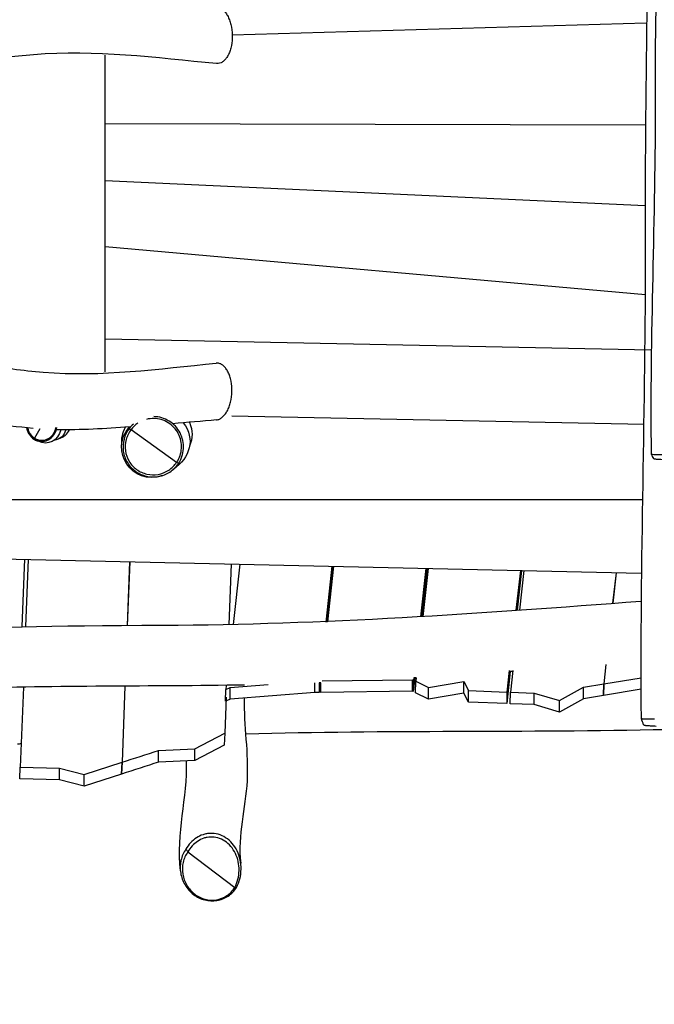
# Model space of a CAD drawing. Units: inches. Extents: x -25 to 232, y 42 to 255.
# Drawn here: x 32 to 46, y 71 to 93 of the extents above; entities that cross this region are included whole.
import ezdxf

# ---------------------------------------------------------------- set-up
doc = ezdxf.new("R2010")
doc.units = ezdxf.units.IN
doc.header["$MEASUREMENT"] = 0
doc.layers.add('Katalog', color=7, linetype='Continuous')

msp = doc.modelspace()

# ---------------------------------------------------------------- linework, layer by layer
at = {"layer": 'Katalog', "color": 7, "lineweight": 25, "true_color": 0xffffff}
for points in [[(37.032, 92.289), (46.302, 92.559)], [(34.187, 84.748), (34.187, 91.836)], [(34.187, 90.309), (46.279, 90.275)], [(46.281, 88.461), (34.187, 89.024)], [(34.187, 87.552), (46.286, 86.48)], [(34.187, 85.484), (46.415, 85.241)], [(37.025, 83.761), (46.255, 83.58)], [(32.721, 83.471), (32.602, 83.265)], [(34.769, 83.454), (35.788, 82.724)], [(46.421, 82.905), (46.421, 82.905)], [(25.453, 81.892), (46.22, 81.892)], [(25.182, 80.715), (46.189, 80.241)], [(32.378, 80.553), (32.321, 79.045)], [(32.463, 80.551), (32.406, 79.047)], [(34.735, 80.499), (34.681, 79.074)], [(34.736, 80.499), (34.682, 79.074)], [(37.008, 80.448), (36.956, 79.089)], [(37.199, 80.444), (37.05, 79.09)], [(39.265, 80.397), (39.126, 79.148)], [(39.289, 80.397), (39.151, 79.149)], [(39.303, 80.396), (39.165, 79.15)], [(41.368, 80.35), (41.248, 79.267)], [(41.392, 80.349), (41.273, 79.269)], [(41.419, 80.349), (41.3, 79.27)], [(43.484, 80.302), (43.386, 79.411)], [(43.509, 80.301), (43.411, 79.413)], [(43.562, 80.3), (43.465, 79.416)], [(45.627, 80.253), (45.551, 79.569)], [(45.627, 80.253), (45.552, 79.569)], [(43.259, 78.042), (43.179, 77.323)], [(43.236, 78.06), (43.183, 77.582)], [(43.314, 78.06), (43.261, 77.579)], [(45.399, 78.197), (45.351, 77.763)], [(45.4, 78.197), (45.352, 77.763)], [(39.044, 77.833), (41.07, 77.857)], [(41.07, 77.857), (41.091, 77.847)], [(41.07, 77.598), (41.07, 77.857)], [(41.122, 77.901), (41.087, 77.59)], [(41.091, 77.847), (41.087, 77.59)], [(41.097, 77.9), (41.091, 77.847)], [(41.136, 77.566), (41.14, 77.823)], [(41.149, 77.903), (41.14, 77.823)], [(41.14, 77.823), (41.427, 77.683)], [(41.427, 77.683), (42.216, 77.817)], [(42.216, 77.558), (42.216, 77.817)], [(42.216, 77.817), (42.322, 77.615)], [(45.352, 77.763), (46.186, 77.902)], [(32.355, 77.691), (32.287, 75.898)], [(34.63, 77.716), (34.565, 76.01)], [(34.63, 77.716), (34.566, 76.01)], [(36.885, 77.377), (36.889, 77.638)], [(36.899, 77.731), (36.889, 77.638)], [(36.889, 77.638), (36.986, 77.683)], [(36.986, 77.683), (37.84, 77.749)], [(36.986, 77.423), (36.986, 77.683)], [(38.885, 77.571), (38.885, 77.784)], [(39, 77.788), (38.977, 77.573)], [(38.98, 77.787), (38.977, 77.573)], [(39.015, 77.573), (39.018, 77.789)], [(41.07, 77.598), (39.015, 77.573)], [(41.087, 77.59), (41.07, 77.598)], [(41.427, 77.423), (41.427, 77.683)], [(42.322, 77.356), (42.322, 77.615)], [(42.322, 77.615), (43.183, 77.582)], [(43.183, 77.582), (43.179, 77.323)], [(43.257, 77.32), (43.261, 77.579)], [(43.261, 77.579), (43.79, 77.559)], [(44.362, 77.391), (44.901, 77.688)], [(44.901, 77.688), (45.352, 77.763)], [(44.901, 77.429), (44.901, 77.688)], [(45.347, 77.503), (45.351, 77.763)], [(45.352, 77.763), (45.348, 77.503)], [(46.188, 77.643), (45.348, 77.503)], [(36.895, 77.468), (36.864, 76.658)], [(36.986, 77.423), (36.892, 77.38)], [(38.885, 77.571), (36.986, 77.423)], [(38.977, 77.573), (38.885, 77.571)], [(41.427, 77.423), (41.136, 77.566)], [(42.216, 77.558), (41.427, 77.423)], [(42.322, 77.356), (42.216, 77.558)], [(43.179, 77.323), (42.322, 77.356)], [(43.79, 77.559), (44.362, 77.391)], [(43.79, 77.3), (43.79, 77.559)], [(44.901, 77.429), (44.362, 77.132)], [(44.362, 77.132), (44.362, 77.391)], [(45.348, 77.503), (44.901, 77.429)], [(43.79, 77.3), (43.257, 77.32)], [(44.362, 77.132), (43.79, 77.3)], [(46.195, 76.988), (46.195, 76.988)], [(36.192, 76.311), (36.864, 76.658)], [(36.864, 76.658), (36.854, 76.391)], [(35.384, 76.274), (36.192, 76.311)], [(35.384, 76.012), (35.384, 76.274)], [(36.854, 76.391), (36.192, 76.049)], [(36.192, 76.049), (36.192, 76.311)], [(36.192, 76.049), (35.384, 76.012)], [(32.277, 75.637), (32.287, 75.898)], [(32.287, 75.898), (33.164, 75.879)], [(33.164, 75.879), (33.715, 75.738)], [(33.164, 75.617), (33.164, 75.879)], [(33.715, 75.738), (34.565, 76.01)], [(34.555, 75.745), (34.565, 76.01)], [(34.566, 76.01), (34.556, 75.746)], [(33.164, 75.617), (32.277, 75.637)], [(33.715, 75.477), (33.164, 75.617)], [(34.555, 75.745), (33.715, 75.477)], [(33.715, 75.477), (33.715, 75.738)], [(36.039, 74.003), (37.087, 73.205)]]:
    msp.add_lwpolyline(points, dxfattribs=at)
at = {"layer": 'Katalog', "color": 7, "lineweight": 40, "true_color": 0xffffff}
msp.add_open_spline([(-15.983, 129.082), (-14.147, 131.653), (-11.942, 133.386), (-9.136, 134.768), (-6.422, 136.105), (-3.652, 137.291), (-0.84, 138.397), (4.856, 140.637), (10.561, 142.339), (16.67, 143.112), (30.557, 144.867), (39.506, 140.018), (52.281, 137.534), (63.723, 135.309), (76.892, 135.216), (88.407, 134.981), (91.424, 134.92), (94.441, 134.863), (97.458, 134.807), (101.3, 134.734), (102.672, 134.396), (106.21, 136.476), (109.389, 138.346), (110.395, 139.794), (113.869, 141.273), (116.747, 142.498), (119.624, 142.99), (122.715, 143.11), (128.857, 143.35), (134.77, 142.082), (140.792, 141.511), (143.811, 141.224), (146.843, 141.227), (149.862, 140.956), (152.893, 140.684), (155.856, 140.214), (158.798, 139.411), (166.397, 137.339), (185.465, 129.681), (192.64, 126.567), (197.281, 124.552), (204.597, 121.095), (208.739, 118.055), (213.578, 114.505), (216.965, 108.926), (218.036, 103.053), (219.132, 97.045), (217.886, 90.922), (214.647, 85.772), (211.088, 80.115), (205.993, 77.568), (200.469, 74.758), (191.477, 70.182), (176.674, 63.989), (167.222, 60.508), (159.889, 57.807), (157.538, 56.913), (149.672, 56.251), (146.639, 55.996), (143.601, 55.801), (140.572, 55.493), (137.561, 55.187), (134.555, 54.832), (131.54, 54.562), (128.532, 54.293), (125.533, 54.098), (122.508, 54.145), (119.424, 54.193), (116.568, 54.688), (113.69, 55.848), (108.675, 57.871), (103.012, 62.244), (97.282, 63.074), (94.234, 63.516), (91.302, 63.228), (88.302, 62.843), (85.228, 62.45), (82.164, 61.988), (79.073, 61.729), (73.038, 61.222), (66.988, 61.187), (60.948, 60.859), (54.301, 60.499), (49.711, 59.917), (43.233, 58.327), (40.292, 57.605), (37.38, 56.784), (34.464, 55.975), (33, 55.568), (31.535, 55.165), (30.066, 54.778), (28.593, 54.39), (27.148, 54.095), (25.603, 54.137), (24.084, 54.18), (22.576, 54.337), (21.062, 54.436), (19.557, 54.534), (18.051, 54.626), (16.547, 54.739), (13.518, 54.965), (10.514, 55.287), (7.525, 55.854), (1.384, 57.018), (-4.163, 58.881), (-9.476, 62.323), (-16.223, 66.696), (-17.274, 69.613), (-19.803, 76.811), (-21.815, 82.539), (-23.322, 88.301), (-24.144, 94.332), (-24.636, 97.944), (-24.841, 99.667), (-23.983, 103.292), (-23.287, 106.23), (-22.642, 109.181), (-21.956, 112.121), (-20.919, 116.566), (-18.808, 125.129), (-15.983, 129.082)], degree=3, knots=[0, 0, 0, 0, 1, 1, 1, 2, 2, 2, 3, 3, 3, 4, 4, 4, 5, 5, 5, 6, 6, 6, 7, 7, 7, 8, 8, 8, 9, 9, 9, 10, 10, 10, 11, 11, 11, 12, 12, 12, 13, 13, 13, 14, 14, 14, 15, 15, 15, 16, 16, 16, 17, 17, 17, 18, 18, 18, 19, 19, 19, 20, 20, 20, 21, 21, 21, 22, 22, 22, 23, 23, 23, 24, 24, 24, 25, 25, 25, 26, 26, 26, 27, 27, 27, 28, 28, 28, 29, 29, 29, 30, 30, 30, 31, 31, 31, 32, 32, 32, 33, 33, 33, 34, 34, 34, 35, 35, 35, 36, 36, 36, 37, 37, 37, 38, 38, 38, 39, 39, 39, 40, 40, 40, 40], dxfattribs=at)
at = {"layer": 'Katalog', "color": 7, "lineweight": 25, "true_color": 0xffffff}
for points, knots in [([(46.421, 82.905), (46.384, 85.554), (46.521, 88.2), (46.508, 90.848), (46.495, 93.497), (46.635, 96.142), (46.648, 98.79), (46.661, 101.441), (46.413, 104.08), (46.42, 106.73), (46.428, 109.38), (46.537, 112.025), (46.654, 114.671)], [0, 0, 0, 0, 1, 1, 1, 2, 2, 2, 3, 3, 3, 4, 4, 4, 4]), ([(46.195, 76.988), (46.161, 80.489), (46.295, 83.987), (46.285, 87.488), (46.274, 90.988), (46.36, 94.487), (46.409, 97.987)], [0, 0, 0, 0, 1, 1, 1, 2, 2, 2, 2]), ([(36.686, 92.917), (36.708, 92.915), (36.73, 92.909), (36.751, 92.9), (36.774, 92.89), (36.796, 92.876), (36.815, 92.86), (36.837, 92.843), (36.856, 92.822), (36.874, 92.8), (36.893, 92.775), (36.911, 92.749), (36.926, 92.721), (36.942, 92.69), (36.957, 92.659), (36.969, 92.627), (36.982, 92.592), (36.993, 92.556), (37.002, 92.519), (37.02, 92.442), (37.03, 92.364), (37.033, 92.284), (37.034, 92.205), (37.029, 92.126), (37.014, 92.049), (37.007, 92.013), (36.997, 91.977), (36.986, 91.942), (36.976, 91.909), (36.963, 91.878), (36.948, 91.847), (36.934, 91.819), (36.918, 91.792), (36.9, 91.767), (36.883, 91.745), (36.865, 91.725), (36.844, 91.707), (36.825, 91.691), (36.805, 91.677), (36.782, 91.667), (36.762, 91.657), (36.74, 91.651), (36.718, 91.649)], [0, 0, 0, 0, 1, 1, 1, 2, 2, 2, 3, 3, 3, 4, 4, 4, 5, 5, 5, 6, 6, 6, 7, 7, 7, 8, 8, 8, 9, 9, 9, 10, 10, 10, 11, 11, 11, 12, 12, 12, 13, 13, 13, 14, 14, 14, 14]), ([(36.68, 83.674), (36.703, 83.676), (36.725, 83.682), (36.746, 83.691), (36.769, 83.701), (36.79, 83.715), (36.809, 83.731), (36.831, 83.749), (36.85, 83.77), (36.868, 83.792), (36.887, 83.816), (36.904, 83.843), (36.919, 83.87), (36.936, 83.9), (36.95, 83.933), (36.963, 83.965), (36.976, 84), (36.986, 84.036), (36.995, 84.072), (37.014, 84.149), (37.024, 84.228), (37.026, 84.307), (37.027, 84.386), (37.022, 84.464), (37.006, 84.542), (36.999, 84.578), (36.99, 84.614), (36.979, 84.649), (36.968, 84.681), (36.956, 84.713), (36.94, 84.744), (36.927, 84.771), (36.911, 84.798), (36.892, 84.823), (36.876, 84.845), (36.858, 84.866), (36.837, 84.884), (36.818, 84.9), (36.797, 84.914), (36.775, 84.924), (36.755, 84.933), (36.732, 84.94), (36.71, 84.942)], [0, 0, 0, 0, 1, 1, 1, 2, 2, 2, 3, 3, 3, 4, 4, 4, 5, 5, 5, 6, 6, 6, 7, 7, 7, 8, 8, 8, 9, 9, 9, 10, 10, 10, 11, 11, 11, 12, 12, 12, 13, 13, 13, 14, 14, 14, 14]), ([(35.828, 82.692), (35.861, 82.742), (35.888, 82.795), (35.907, 82.852), (35.926, 82.909), (35.937, 82.968), (35.94, 83.029), (35.944, 83.089), (35.939, 83.15), (35.926, 83.21), (35.913, 83.269), (35.892, 83.327), (35.864, 83.38), (35.836, 83.434), (35.801, 83.484), (35.759, 83.529), (35.718, 83.574), (35.67, 83.613), (35.618, 83.645), (35.567, 83.677), (35.512, 83.701), (35.454, 83.719), (35.396, 83.736), (35.335, 83.745), (35.275, 83.746)], [0, 0, 0, 0, 1, 1, 1, 2, 2, 2, 3, 3, 3, 4, 4, 4, 5, 5, 5, 6, 6, 6, 7, 7, 7, 8, 8, 8, 8]), ([(35.789, 82.724), (35.821, 82.771), (35.846, 82.822), (35.864, 82.876), (35.882, 82.928), (35.893, 82.983), (35.896, 83.039), (35.899, 83.096), (35.894, 83.152), (35.882, 83.207), (35.87, 83.262), (35.851, 83.315), (35.825, 83.365), (35.799, 83.415), (35.766, 83.461), (35.727, 83.503), (35.689, 83.544), (35.645, 83.58), (35.596, 83.61), (35.549, 83.639), (35.498, 83.662), (35.444, 83.678), (35.391, 83.694), (35.335, 83.703), (35.279, 83.704)], [0, 0, 0, 0, 1, 1, 1, 2, 2, 2, 3, 3, 3, 4, 4, 4, 5, 5, 5, 6, 6, 6, 7, 7, 7, 8, 8, 8, 8]), ([(32.426, 83.497), (32.428, 83.484), (32.431, 83.472), (32.435, 83.46), (32.438, 83.447), (32.443, 83.434), (32.447, 83.422), (32.457, 83.397), (32.468, 83.374), (32.482, 83.353), (32.51, 83.309), (32.546, 83.271), (32.588, 83.243)], [0, 0, 0, 0, 1, 1, 1, 2, 2, 2, 3, 3, 3, 4, 4, 4, 4]), ([(32.451, 83.494), (32.454, 83.483), (32.457, 83.471), (32.46, 83.46), (32.464, 83.448), (32.468, 83.436), (32.473, 83.425), (32.482, 83.403), (32.493, 83.382), (32.506, 83.363), (32.531, 83.324), (32.564, 83.291), (32.602, 83.265)], [0, 0, 0, 0, 1, 1, 1, 2, 2, 2, 3, 3, 3, 4, 4, 4, 4]), ([(32.588, 83.243), (32.612, 83.228), (32.637, 83.215), (32.664, 83.206), (32.69, 83.198), (32.718, 83.192), (32.745, 83.191), (32.801, 83.187), (32.858, 83.199), (32.908, 83.224), (32.96, 83.25), (33.005, 83.289), (33.038, 83.336), (33.073, 83.384), (33.096, 83.441), (33.106, 83.5)], [0, 0, 0, 0, 1, 1, 1, 2, 2, 2, 3, 3, 3, 4, 4, 4, 5, 5, 5, 5]), ([(32.603, 83.265), (32.625, 83.25), (32.648, 83.239), (32.673, 83.231), (32.698, 83.222), (32.723, 83.217), (32.749, 83.216), (32.8, 83.212), (32.853, 83.223), (32.899, 83.246), (32.947, 83.269), (32.989, 83.305), (33.02, 83.349), (33.053, 83.393), (33.075, 83.446), (33.084, 83.5)], [0, 0, 0, 0, 1, 1, 1, 2, 2, 2, 3, 3, 3, 4, 4, 4, 5, 5, 5, 5]), ([(33.158, 83.259), (33.17, 83.262), (33.182, 83.266), (33.194, 83.27), (33.206, 83.274), (33.217, 83.279), (33.229, 83.285), (33.251, 83.296), (33.273, 83.31), (33.292, 83.327), (33.333, 83.36), (33.366, 83.403), (33.388, 83.451)], [0, 0, 0, 0, 1, 1, 1, 2, 2, 2, 3, 3, 3, 4, 4, 4, 4]), ([(34.728, 83.482), (34.673, 83.41), (34.632, 83.328), (34.609, 83.24), (34.586, 83.154), (34.58, 83.062), (34.593, 82.974), (34.605, 82.886), (34.636, 82.799), (34.682, 82.723), (34.728, 82.646), (34.791, 82.578), (34.864, 82.525), (34.938, 82.471), (35.022, 82.434), (35.11, 82.414), (35.199, 82.393), (35.291, 82.391), (35.381, 82.407), (35.471, 82.422), (35.558, 82.456), (35.635, 82.506), (35.71, 82.554), (35.777, 82.618), (35.828, 82.692)], [0, 0, 0, 0, 1, 1, 1, 2, 2, 2, 3, 3, 3, 4, 4, 4, 5, 5, 5, 6, 6, 6, 7, 7, 7, 8, 8, 8, 8]), ([(34.769, 83.454), (34.717, 83.388), (34.679, 83.311), (34.656, 83.231), (34.634, 83.15), (34.629, 83.065), (34.64, 82.981), (34.652, 82.899), (34.68, 82.819), (34.723, 82.747), (34.766, 82.675), (34.824, 82.612), (34.892, 82.563), (34.96, 82.514), (35.039, 82.478), (35.122, 82.46), (35.204, 82.441), (35.29, 82.44), (35.373, 82.454), (35.457, 82.47), (35.538, 82.502), (35.61, 82.548), (35.68, 82.594), (35.741, 82.654), (35.788, 82.724)], [0, 0, 0, 0, 1, 1, 1, 2, 2, 2, 3, 3, 3, 4, 4, 4, 5, 5, 5, 6, 6, 6, 7, 7, 7, 8, 8, 8, 8]), ([(46.421, 82.905), (46.421, 82.905), (46.421, 82.905), (46.421, 82.905), (46.422, 82.905), (46.422, 82.905), (46.423, 82.905), (46.424, 82.904), (46.425, 82.904), (46.427, 82.904), (46.431, 82.903), (46.436, 82.903), (46.441, 82.903), (46.461, 82.902), (46.48, 82.901), (46.499, 82.901), (46.572, 82.899), (46.644, 82.899), (46.717, 82.899)], [0, 0, 0, 0, 1, 1, 1, 2, 2, 2, 3, 3, 3, 4, 4, 4, 5, 5, 5, 6, 6, 6, 6]), ([(46.47, 82.806), (46.47, 82.806), (46.47, 82.805), (46.47, 82.805), (46.47, 82.805), (46.471, 82.805), (46.471, 82.805), (46.472, 82.804), (46.473, 82.804), (46.475, 82.803), (46.48, 82.802), (46.484, 82.801), (46.489, 82.8), (46.497, 82.799), (46.504, 82.799), (46.512, 82.798), (46.523, 82.797), (46.533, 82.796), (46.544, 82.795), (46.574, 82.793), (46.603, 82.792), (46.633, 82.791), (46.671, 82.789), (46.71, 82.788), (46.749, 82.787)], [0, 0, 0, 0, 1, 1, 1, 2, 2, 2, 3, 3, 3, 4, 4, 4, 5, 5, 5, 6, 6, 6, 7, 7, 7, 8, 8, 8, 8]), ([(24.791, 78.61), (30.055, 78.959), (30.207, 79.054), (35.488, 79.078), (39.065, 79.095), (42.621, 79.342), (46.182, 79.618)], [0, 0, 0, 0, 1, 1, 1, 2, 2, 2, 2]), ([(37.308, 77.738), (35.217, 77.701), (33.126, 77.734), (31.036, 77.652), (28.945, 77.569), (26.862, 77.385), (24.776, 77.251)], [0, 0, 0, 0, 1, 1, 1, 2, 2, 2, 2]), ([(37.299, 77.448), (37.29, 76.828), (37.397, 76.217), (37.364, 75.594), (37.332, 74.978), (37.147, 74.384), (37.223, 73.749)], [0, 0, 0, 0, 1, 1, 1, 2, 2, 2, 2]), ([(46.195, 76.988), (46.195, 76.988), (46.195, 76.988), (46.196, 76.988), (46.196, 76.988), (46.196, 76.987), (46.197, 76.987), (46.198, 76.987), (46.2, 76.987), (46.201, 76.986), (46.206, 76.985), (46.211, 76.985), (46.216, 76.984), (46.235, 76.983), (46.254, 76.982), (46.274, 76.982), (46.305, 76.981), (46.336, 76.98), (46.368, 76.98), (46.409, 76.979), (46.45, 76.979), (46.491, 76.979)], [0, 0, 0, 0, 1, 1, 1, 2, 2, 2, 3, 3, 3, 4, 4, 4, 5, 5, 5, 6, 6, 6, 7, 7, 7, 7]), ([(46.244, 76.848), (46.244, 76.847), (46.245, 76.846), (46.246, 76.846), (46.247, 76.845), (46.249, 76.844), (46.25, 76.844), (46.255, 76.842), (46.26, 76.841), (46.265, 76.84), (46.273, 76.838), (46.281, 76.837), (46.289, 76.836), (46.3, 76.835), (46.31, 76.834), (46.321, 76.833), (46.35, 76.83), (46.38, 76.828), (46.41, 76.827), (46.448, 76.824), (46.485, 76.823), (46.523, 76.821)], [0, 0, 0, 0, 1, 1, 1, 2, 2, 2, 3, 3, 3, 4, 4, 4, 5, 5, 5, 6, 6, 6, 7, 7, 7, 7]), ([(36.537, 74.418), (36.511, 74.417), (36.484, 74.414), (36.458, 74.409), (36.431, 74.404), (36.405, 74.398), (36.379, 74.389), (36.327, 74.372), (36.277, 74.348), (36.232, 74.318), (36.183, 74.287), (36.14, 74.249), (36.1, 74.207), (36.061, 74.165), (36.026, 74.117), (35.996, 74.067)], [0, 0, 0, 0, 1, 1, 1, 2, 2, 2, 3, 3, 3, 4, 4, 4, 5, 5, 5, 5]), ([(36.542, 74.336), (36.518, 74.335), (36.493, 74.332), (36.469, 74.328), (36.444, 74.323), (36.42, 74.317), (36.396, 74.309), (36.347, 74.292), (36.3, 74.269), (36.257, 74.24), (36.212, 74.211), (36.172, 74.176), (36.135, 74.137), (36.099, 74.096), (36.066, 74.052), (36.039, 74.004)], [0, 0, 0, 0, 1, 1, 1, 2, 2, 2, 3, 3, 3, 4, 4, 4, 5, 5, 5, 5]), ([(37.128, 73.209), (37.161, 73.271), (37.185, 73.336), (37.202, 73.404), (37.22, 73.473), (37.229, 73.543), (37.23, 73.615), (37.232, 73.687), (37.225, 73.759), (37.21, 73.829), (37.195, 73.897), (37.172, 73.963), (37.142, 74.026), (37.112, 74.086), (37.075, 74.143), (37.031, 74.194), (36.989, 74.244), (36.94, 74.287), (36.885, 74.322), (36.833, 74.355), (36.777, 74.381), (36.718, 74.398), (36.659, 74.414), (36.598, 74.421), (36.537, 74.418)], [0, 0, 0, 0, 1, 1, 1, 2, 2, 2, 3, 3, 3, 4, 4, 4, 5, 5, 5, 6, 6, 6, 7, 7, 7, 8, 8, 8, 8]), ([(37.088, 73.206), (37.119, 73.264), (37.143, 73.327), (37.159, 73.391), (37.175, 73.455), (37.184, 73.521), (37.185, 73.588), (37.186, 73.655), (37.18, 73.722), (37.166, 73.787), (37.152, 73.85), (37.131, 73.912), (37.102, 73.971), (37.075, 74.027), (37.041, 74.08), (37, 74.128), (36.961, 74.173), (36.915, 74.214), (36.865, 74.246), (36.817, 74.278), (36.765, 74.301), (36.71, 74.317), (36.655, 74.332), (36.598, 74.338), (36.542, 74.336)], [0, 0, 0, 0, 1, 1, 1, 2, 2, 2, 3, 3, 3, 4, 4, 4, 5, 5, 5, 6, 6, 6, 7, 7, 7, 8, 8, 8, 8]), ([(35.996, 74.067), (35.943, 73.991), (35.905, 73.904), (35.885, 73.814), (35.864, 73.721), (35.863, 73.624), (35.878, 73.531), (35.894, 73.437), (35.927, 73.346), (35.976, 73.264), (36.025, 73.181), (36.09, 73.108), (36.166, 73.049), (36.241, 72.993), (36.326, 72.951), (36.417, 72.927), (36.505, 72.904), (36.599, 72.9), (36.689, 72.915), (36.779, 72.93), (36.865, 72.964), (36.941, 73.015), (37.016, 73.066), (37.08, 73.133), (37.128, 73.209)], [0, 0, 0, 0, 1, 1, 1, 2, 2, 2, 3, 3, 3, 4, 4, 4, 5, 5, 5, 6, 6, 6, 7, 7, 7, 8, 8, 8, 8]), ([(36.039, 74.003), (35.988, 73.933), (35.952, 73.853), (35.933, 73.769), (35.913, 73.683), (35.911, 73.593), (35.925, 73.506), (35.939, 73.418), (35.97, 73.333), (36.016, 73.257), (36.062, 73.18), (36.121, 73.112), (36.192, 73.058), (36.262, 73.004), (36.342, 72.965), (36.427, 72.943), (36.509, 72.921), (36.596, 72.917), (36.68, 72.931), (36.763, 72.945), (36.844, 72.977), (36.914, 73.024), (36.984, 73.071), (37.043, 73.133), (37.087, 73.205)], [0, 0, 0, 0, 1, 1, 1, 2, 2, 2, 3, 3, 3, 4, 4, 4, 5, 5, 5, 6, 6, 6, 7, 7, 7, 8, 8, 8, 8])]:
    msp.add_open_spline(points, degree=3, knots=knots, dxfattribs=at)
for points in [[(36.681, 91.648), (35.317, 91.774), (33.971, 91.961), (32.585, 91.846)], [(32.585, 91.846), (32.133, 91.809), (31.682, 91.748), (31.23, 91.711)], [(36.718, 91.649), (36.705, 91.648), (36.693, 91.648), (36.681, 91.648)], [(31.431, 84.883), (31.889, 84.846), (32.344, 84.78), (32.802, 84.741)], [(32.802, 84.741), (34.113, 84.633), (35.384, 84.818), (36.673, 84.942)], [(36.71, 84.942), (36.697, 84.943), (36.685, 84.943), (36.673, 84.942)], [(32.574, 83.483), (31.896, 83.543), (31.225, 83.652), (30.539, 83.651)], [(34.818, 83.579), (34.784, 83.549), (34.755, 83.517), (34.728, 83.482)], [(34.918, 83.598), (34.86, 83.558), (34.812, 83.512), (34.77, 83.455)], [(35.279, 83.704), (35.221, 83.705), (35.166, 83.699), (35.111, 83.684)], [(36.68, 83.674), (36.353, 83.643), (36.026, 83.614), (35.698, 83.587)], [(35.934, 83.607), (36.22, 83.25), (36.079, 82.81), (35.722, 82.573)], [(36.074, 83.619), (36.156, 83.429), (36.152, 83.271), (36.075, 83.082)], [(33.193, 83.452), (33.14, 83.217), (32.904, 83.079), (32.684, 83.2)], [(33.307, 83.451), (33.258, 83.309), (33.188, 83.237), (33.035, 83.212)], [(34.733, 83.515), (34.188, 83.478), (33.644, 83.44), (33.095, 83.453)], [(35.465, 82.426), (34.8, 82.184), (34.256, 82.992), (34.733, 83.515)], [(34.559, 83.114), (34.548, 83.26), (34.575, 83.382), (34.646, 83.509)], [(34.722, 83.504), (34.724, 83.507), (34.726, 83.511), (34.728, 83.515)], [(34.728, 83.482), (34.742, 83.473), (34.756, 83.464), (34.77, 83.455)], [(34.77, 83.455), (34.77, 83.455), (34.769, 83.455), (34.769, 83.454)], [(32.603, 83.265), (32.598, 83.258), (32.593, 83.25), (32.588, 83.243)], [(32.602, 83.265), (32.602, 83.265), (32.603, 83.265), (32.603, 83.265)], [(46.47, 82.806), (46.453, 82.839), (46.437, 82.872), (46.421, 82.905)], [(35.788, 82.724), (35.788, 82.724), (35.789, 82.724), (35.789, 82.724)], [(35.789, 82.724), (35.802, 82.714), (35.815, 82.703), (35.828, 82.692)], [(43.313, 78.046), (43.287, 78.044), (43.26, 78.042), (43.234, 78.041)], [(41.149, 77.903), (41.131, 77.902), (41.114, 77.9), (41.097, 77.9)], [(39.018, 77.789), (39.006, 77.788), (38.993, 77.788), (38.98, 77.787)], [(46.244, 76.848), (46.228, 76.895), (46.212, 76.941), (46.195, 76.988)], [(46.753, 76.739), (43.613, 76.669), (40.473, 76.727), (37.333, 76.641)], [(32.307, 76.42), (32.278, 76.418), (32.249, 76.417), (32.221, 76.415)], [(34.565, 76.01), (34.838, 76.097), (35.111, 76.186), (35.384, 76.274)], [(35.872, 73.577), (35.776, 74.417), (36.034, 75.212), (36.009, 76.041)], [(35.384, 76.012), (35.107, 75.923), (34.831, 75.834), (34.555, 75.745)], [(35.996, 74.067), (36.011, 74.046), (36.025, 74.025), (36.039, 74.004)], [(36.039, 74.004), (36.039, 74.004), (36.039, 74.003), (36.039, 74.003)], [(37.087, 73.205), (37.088, 73.205), (37.088, 73.205), (37.088, 73.206)], [(37.088, 73.206), (37.102, 73.207), (37.115, 73.208), (37.128, 73.209)]]:
    msp.add_open_spline(points, degree=3, dxfattribs=at)

doc.saveas('drawing.dxf')
